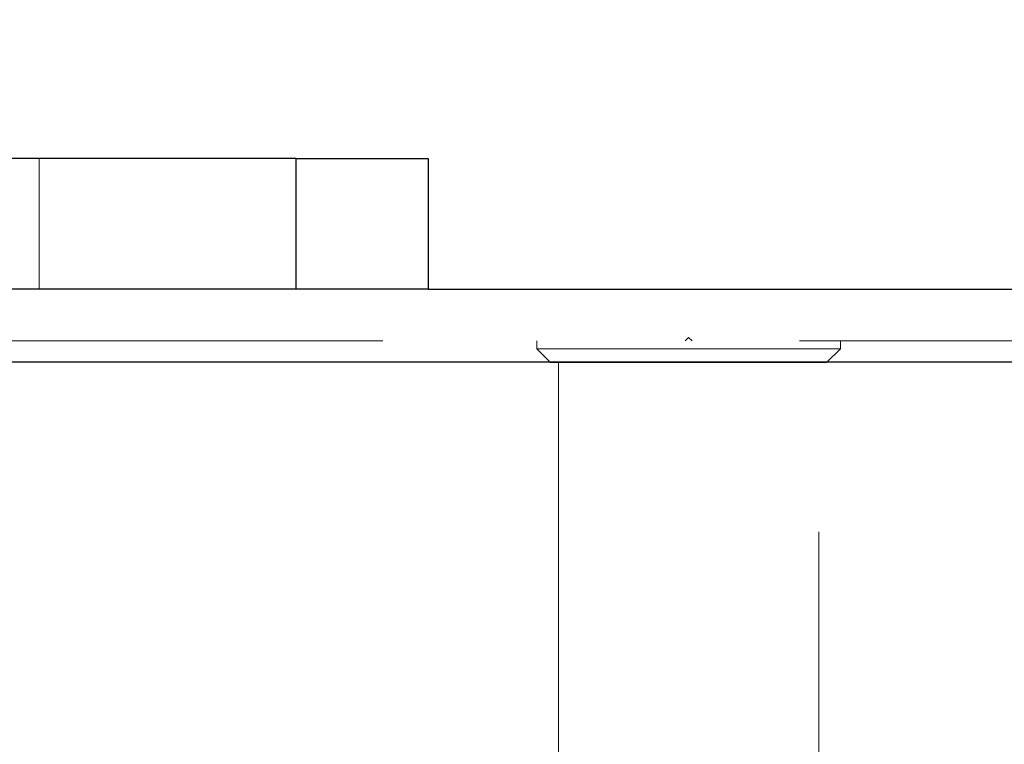
# Model space of a CAD drawing. Units: inches. Extents: x 0.4 to 16.6, y 0.2 to 10.8.
# Drawn here: x 5.2 to 5.5, y 9.3 to 9.5 of the extents above; entities that cross this region are included whole.
import ezdxf

# ---------------------------------------------------------------- set-up
doc = ezdxf.new("R2010")
doc.units = ezdxf.units.IN
doc.header["$MEASUREMENT"] = 0
doc.linetypes.add('HIDDEN', pattern=[0.075, 0.05, -0.025])
doc.styles.add('SLDTEXTSTYLE0', font='TXT', dxfattribs={"width": 0.7})
doc.dimstyles.new('SLDDIMSTYLE0', dxfattribs={"dimtxt": 0.088867, "dimasz": 0.065, "dimexe": 0, "dimexo": 0.0625, "dimgap": 0.022217, "dimtad": 0, "dimtih": 1, "dimtoh": 1, "dimlfac": 6, "dimrnd": 1e-09, "dimzin": 4, "dimdsep": 46, "dimtxsty": 'SLDTEXTSTYLE0', "dimsah": 1, "dimcen": 0.09, "dimadec": 0, "dimazin": 1, "dimtfac": 1, "dimtofl": 0, "dimtmove": 0, "dimatfit": 3, "dimfxl": 1, "dimfrac": 2, "dimtolj": 1, "dimtzin": 12, "dimarcsym": 0})

# ---------------------------------------------------------------- blocks, each defined once
blk = doc.blocks.new('_D_8')
at = {"color": 7, "linetype": 'Continuous', "lineweight": 0}
for p, q in [((5.85941, 9.90197), (6.14027, 9.90197)), ((4.99984, 9.48994), (4.99984, 9.86948)), ((6.99984, 9.48994), (6.99984, 9.86948)), ((4.99984, 9.80448), (5.76192, 9.80448)), ((6.99984, 9.80448), (6.23777, 9.80448)), ((6.14027, 9.70699), (5.85941, 9.70699))]:
    blk.add_line(p, q, dxfattribs=at)
at = {"color": 7, "linetype": 'Continuous', "lineweight": 18}
for centre, start, end in [((5.85941, 9.80448), 90, 270), ((6.14027, 9.80448), 270, 90)]:
    blk.add_arc(centre, 0.09749, start, end, dxfattribs=at)
for points in [[(4.99984, 9.80448), (5.06484, 9.79448), (5.06484, 9.81448)], [(6.99984, 9.80448), (6.93484, 9.81448), (6.93484, 9.79448)]]:
    blk.add_solid(points, dxfattribs=at)
at = {"color": 7, "linetype": 'Continuous', "lineweight": 18, "insert": (5.85941, 9.83451), "char_height": 0.083333, "attachment_point": 1, "style": 'SLDTEXTSTYLE0'}
blk.add_mtext('12.00', dxfattribs=at)

msp = doc.modelspace()

# ---------------------------------------------------------------- linework, layer by layer
at = {"color": 7, "linetype": 'Continuous', "lineweight": 25}
for p, q in [((5.30151, 9.48948), (5.03151, 9.48948)), ((5.30151, 9.45815), (5.30151, 9.48948)), ((5.30151, 9.48948), (5.33318, 9.48948)), ((5.33318, 9.48948), (5.33318, 9.45815)), ((5.30151, 9.45815), (5.03151, 9.45815)), ((5.33318, 9.45815), (5.30151, 9.45815)), ((5.33318, 9.45815), (6.66651, 9.45815)), ((5.01679, 9.4407), (6.9829, 9.4407))]:
    msp.add_line(p, q, dxfattribs=at)
at = {"color": 7, "linetype": 'HIDDEN', "lineweight": 18}
for p, q in [((5.23984, 9.45815), (5.23984, 9.48948)), ((5.30151, 9.48948), (5.30151, 9.45815)), ((5.39568, 9.44653), (5.39484, 9.4457)), ((5.39651, 9.4457), (5.39568, 9.44653)), ((5.02232, 9.4457), (6.97737, 9.4457)), ((5.35922, 9.4457), (5.35922, 9.44382)), ((5.43213, 9.44382), (5.43213, 9.4457)), ((5.35922, 9.44382), (5.43213, 9.44382)), ((5.35922, 9.44382), (5.36255, 9.44049)), ((5.4288, 9.44049), (5.43213, 9.44382)), ((6.9829, 9.4407), (5.01679, 9.4407)), ((5.4288, 9.44049), (5.36255, 9.44049)), ((5.36443, 9.44049), (5.36443, 9.29986)), ((5.42693, 9.29986), (5.42693, 9.44049))]:
    msp.add_line(p, q, dxfattribs=at)

# ---------------------------------------------------------------- dimensions: what is measured, and where the dimension line sits
at = {"color": 7, "linetype": 'Continuous', "lineweight": 18}
dim = msp.add_linear_dim(base=(6.99984, 9.80448), p1=(4.99984, 9.43994), p2=(6.99984, 9.43994), dimstyle='SLDDIMSTYLE0', dxfattribs=at)
dim.commit()
dim.dimension.update_dxf_attribs({"geometry": '_D_8', "text_midpoint": (5.99984, 9.80448), "dimtype": 160})

doc.saveas('drawing.dxf')
